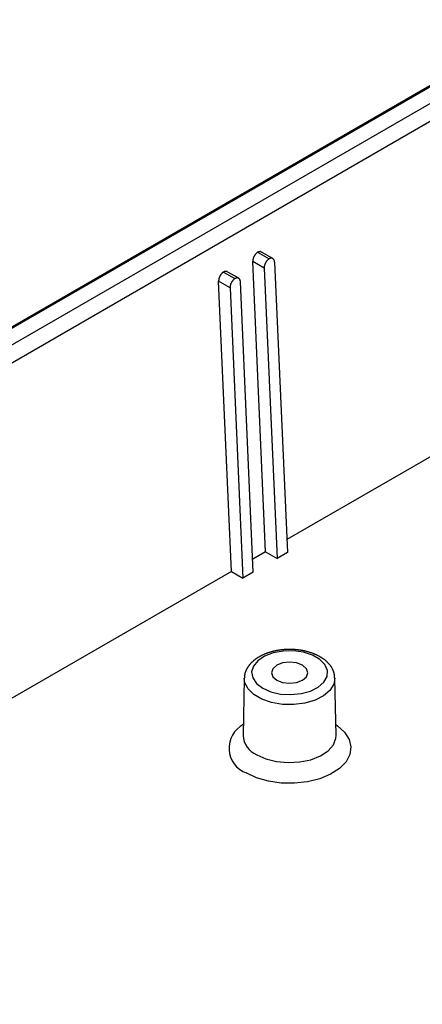
# Model space of a CAD drawing. Units: millimetres. Extents: x 0 to 841, y 0 to 594.
# Drawn here: x 310 to 324, y 95 to 128 of the extents above; entities that cross this region are included whole.
import ezdxf

# ---------------------------------------------------------------- set-up
doc = ezdxf.new("R2010")
doc.units = ezdxf.units.MM
doc.layers.add('SLD-0', color=179, linetype='Continuous')

msp = doc.modelspace()

# ---------------------------------------------------------------- linework, layer by layer
at = {"layer": 'SLD-0'}
for p, q in [((327.978, 128.194), (269.642, 94.517)), ((326.441, 127.265), (272.312, 96.017)), ((272.807, 95.731), (326.936, 126.979)), ((272.807, 95.118), (326.936, 126.366)), ((318.167, 120.229), (318.16, 120.225)), ((318.173, 120.233), (318.167, 120.229)), ((318.179, 120.237), (318.173, 120.233)), ((318.186, 120.24), (318.179, 120.237)), ((318.179, 120.237), (318.57, 120.011)), ((318.192, 120.244), (318.186, 120.24)), ((318.198, 120.247), (318.192, 120.244)), ((318.205, 120.249), (318.198, 120.247)), ((318.211, 120.252), (318.205, 120.249)), ((318.217, 120.254), (318.211, 120.252)), ((318.223, 120.256), (318.217, 120.254)), ((318.229, 120.257), (318.223, 120.256)), ((318.236, 120.258), (318.229, 120.257)), ((318.242, 120.259), (318.236, 120.258)), ((318.248, 120.26), (318.242, 120.259)), ((318.254, 120.26), (318.248, 120.26)), ((318.259, 120.26), (318.254, 120.26)), ((318.265, 120.26), (318.259, 120.26)), ((318.271, 120.26), (318.265, 120.26)), ((318.276, 120.259), (318.271, 120.26)), ((318.282, 120.258), (318.276, 120.259)), ((318.287, 120.256), (318.282, 120.258)), ((318.292, 120.254), (318.287, 120.256)), ((318.297, 120.252), (318.292, 120.254)), ((318.302, 120.25), (318.297, 120.252)), ((318.307, 120.248), (318.302, 120.25)), ((318.698, 120.022), (318.307, 120.248)), ((318.013, 119.964), (318.012, 119.956)), ((318.012, 119.956), (318.012, 119.948)), ((318.012, 119.948), (318.012, 119.94)), ((318.012, 119.94), (318.012, 119.933)), ((318.012, 119.933), (318.012, 119.925)), ((318.451, 109.996), (318.012, 119.925)), ((318.402, 119.7), (318.012, 119.925)), ((318.014, 119.972), (318.013, 119.964)), ((318.015, 119.98), (318.014, 119.972)), ((318.016, 119.988), (318.015, 119.98)), ((318.018, 119.997), (318.016, 119.988)), ((318.02, 120.005), (318.018, 119.997)), ((318.022, 120.013), (318.02, 120.005)), ((318.024, 120.022), (318.022, 120.013)), ((318.026, 120.03), (318.024, 120.022)), ((318.029, 120.038), (318.026, 120.03)), ((318.032, 120.046), (318.029, 120.038)), ((318.035, 120.055), (318.032, 120.046)), ((318.038, 120.063), (318.035, 120.055)), ((318.042, 120.071), (318.038, 120.063)), ((318.045, 120.079), (318.042, 120.071)), ((318.049, 120.087), (318.045, 120.079)), ((318.053, 120.095), (318.049, 120.087)), ((318.057, 120.103), (318.053, 120.095)), ((318.061, 120.111), (318.057, 120.103)), ((318.066, 120.119), (318.061, 120.111)), ((318.07, 120.126), (318.066, 120.119)), ((318.075, 120.134), (318.07, 120.126)), ((318.08, 120.141), (318.075, 120.134)), ((318.085, 120.148), (318.08, 120.141)), ((318.09, 120.155), (318.085, 120.148)), ((318.096, 120.162), (318.09, 120.155)), ((318.101, 120.169), (318.096, 120.162)), ((318.107, 120.175), (318.101, 120.169)), ((318.112, 120.182), (318.107, 120.175)), ((318.118, 120.188), (318.112, 120.182)), ((318.124, 120.194), (318.118, 120.188)), ((318.13, 120.2), (318.124, 120.194)), ((318.136, 120.205), (318.13, 120.2)), ((318.142, 120.21), (318.136, 120.205)), ((318.148, 120.215), (318.142, 120.21)), ((318.154, 120.22), (318.148, 120.215)), ((318.16, 120.225), (318.154, 120.22)), ((318.456, 119.893), (318.452, 119.886)), ((318.461, 119.901), (318.456, 119.893)), ((318.466, 119.908), (318.461, 119.901)), ((318.471, 119.916), (318.466, 119.908)), ((318.476, 119.923), (318.471, 119.916)), ((318.481, 119.93), (318.476, 119.923)), ((318.486, 119.937), (318.481, 119.93)), ((318.492, 119.943), (318.486, 119.937)), ((318.497, 119.95), (318.492, 119.943)), ((318.503, 119.956), (318.497, 119.95)), ((318.509, 119.962), (318.503, 119.956)), ((318.515, 119.968), (318.509, 119.962)), ((318.52, 119.974), (318.515, 119.968)), ((318.526, 119.98), (318.52, 119.974)), ((318.533, 119.985), (318.526, 119.98)), ((318.539, 119.99), (318.533, 119.985)), ((318.545, 119.995), (318.539, 119.99)), ((318.551, 119.999), (318.545, 119.995)), ((318.557, 120.004), (318.551, 119.999)), ((318.564, 120.008), (318.557, 120.004)), ((318.57, 120.011), (318.564, 120.008)), ((318.576, 120.015), (318.57, 120.011)), ((318.583, 120.018), (318.576, 120.015)), ((318.589, 120.021), (318.583, 120.018)), ((318.595, 120.024), (318.589, 120.021)), ((318.601, 120.026), (318.595, 120.024)), ((318.608, 120.028), (318.601, 120.026)), ((318.614, 120.03), (318.608, 120.028)), ((318.62, 120.032), (318.614, 120.03)), ((318.626, 120.033), (318.62, 120.032)), ((318.632, 120.034), (318.626, 120.033)), ((318.638, 120.034), (318.632, 120.034)), ((318.644, 120.035), (318.638, 120.034)), ((318.65, 120.035), (318.644, 120.035)), ((318.656, 120.035), (318.65, 120.035)), ((318.661, 120.034), (318.656, 120.035)), ((318.667, 120.033), (318.661, 120.034)), ((318.672, 120.032), (318.667, 120.033)), ((318.678, 120.031), (318.672, 120.032)), ((318.683, 120.029), (318.678, 120.031)), ((318.688, 120.027), (318.683, 120.029)), ((318.693, 120.025), (318.688, 120.027)), ((318.698, 120.022), (318.693, 120.025)), ((318.702, 120.019), (318.698, 120.022)), ((318.707, 120.016), (318.702, 120.019)), ((318.711, 120.013), (318.707, 120.016)), ((318.715, 120.009), (318.711, 120.013)), ((318.719, 120.005), (318.715, 120.009)), ((318.723, 120.001), (318.719, 120.005)), ((318.726, 119.996), (318.723, 120.001)), ((318.73, 119.992), (318.726, 119.996)), ((318.733, 119.987), (318.73, 119.992)), ((318.736, 119.982), (318.733, 119.987)), ((318.739, 119.976), (318.736, 119.982)), ((318.742, 119.971), (318.739, 119.976)), ((318.744, 119.965), (318.742, 119.971)), ((318.746, 119.959), (318.744, 119.965)), ((318.748, 119.953), (318.746, 119.959)), ((318.75, 119.946), (318.748, 119.953)), ((318.752, 119.939), (318.75, 119.946)), ((318.753, 119.933), (318.752, 119.939)), ((318.754, 119.926), (318.753, 119.933)), ((318.755, 119.919), (318.754, 119.926)), ((318.756, 119.911), (318.755, 119.919)), ((318.756, 119.904), (318.756, 119.911)), ((318.756, 119.904), (319.195, 109.974)), ((317, 119.555), (316.994, 119.551)), ((317.006, 119.56), (317, 119.555)), ((317.013, 119.563), (317.006, 119.56)), ((317.019, 119.567), (317.013, 119.563)), ((317.013, 119.563), (317.403, 119.338)), ((317.025, 119.57), (317.019, 119.567)), ((317.032, 119.573), (317.025, 119.57)), ((317.038, 119.576), (317.032, 119.573)), ((317.044, 119.578), (317.038, 119.576)), ((317.05, 119.58), (317.044, 119.578)), ((317.057, 119.582), (317.05, 119.58)), ((317.063, 119.584), (317.057, 119.582)), ((317.069, 119.585), (317.063, 119.584)), ((317.075, 119.586), (317.069, 119.585)), ((317.081, 119.586), (317.075, 119.586)), ((317.087, 119.587), (317.081, 119.586)), ((317.093, 119.587), (317.087, 119.587)), ((317.098, 119.587), (317.093, 119.587)), ((317.104, 119.586), (317.098, 119.587)), ((317.11, 119.585), (317.104, 119.586)), ((317.115, 119.584), (317.11, 119.585)), ((317.12, 119.583), (317.115, 119.584)), ((317.126, 119.581), (317.12, 119.583)), ((317.131, 119.579), (317.126, 119.581)), ((317.136, 119.577), (317.131, 119.579)), ((317.14, 119.574), (317.136, 119.577)), ((317.531, 119.349), (317.14, 119.574)), ((318.403, 119.731), (318.402, 119.723)), ((318.402, 119.723), (318.402, 119.715)), ((318.402, 119.715), (318.402, 119.707)), ((318.402, 119.707), (318.402, 119.7)), ((318.402, 119.7), (318.842, 109.77)), ((318.404, 119.739), (318.403, 119.731)), ((318.406, 119.755), (318.404, 119.747)), ((318.404, 119.747), (318.404, 119.739)), ((318.407, 119.763), (318.406, 119.755)), ((318.409, 119.771), (318.407, 119.763)), ((318.41, 119.779), (318.409, 119.771)), ((318.412, 119.788), (318.41, 119.779)), ((318.415, 119.796), (318.412, 119.788)), ((318.417, 119.804), (318.415, 119.796)), ((318.42, 119.813), (318.417, 119.804)), ((318.422, 119.821), (318.42, 119.813)), ((318.425, 119.829), (318.422, 119.821)), ((318.429, 119.837), (318.425, 119.829)), ((318.432, 119.846), (318.429, 119.837)), ((318.436, 119.854), (318.432, 119.846)), ((318.44, 119.862), (318.436, 119.854)), ((318.443, 119.87), (318.44, 119.862)), ((318.448, 119.878), (318.443, 119.87)), ((318.452, 119.886), (318.448, 119.878)), ((316.846, 119.283), (316.845, 119.275)), ((316.845, 119.275), (316.845, 119.267)), ((316.845, 119.267), (316.845, 119.259)), ((316.845, 119.259), (316.845, 119.252)), ((317.284, 109.322), (316.845, 119.252)), ((317.236, 119.026), (316.845, 119.252)), ((316.847, 119.299), (316.846, 119.291)), ((316.846, 119.291), (316.846, 119.283)), ((316.848, 119.307), (316.847, 119.299)), ((316.85, 119.315), (316.848, 119.307)), ((316.851, 119.323), (316.85, 119.315)), ((316.853, 119.331), (316.851, 119.323)), ((316.855, 119.34), (316.853, 119.331)), ((316.857, 119.348), (316.855, 119.34)), ((316.86, 119.356), (316.857, 119.348)), ((316.862, 119.365), (316.86, 119.356)), ((316.865, 119.373), (316.862, 119.365)), ((316.868, 119.381), (316.865, 119.373)), ((316.871, 119.389), (316.868, 119.381)), ((316.875, 119.398), (316.871, 119.389)), ((316.878, 119.406), (316.875, 119.398)), ((316.882, 119.414), (316.878, 119.406)), ((316.886, 119.422), (316.882, 119.414)), ((316.89, 119.43), (316.886, 119.422)), ((316.895, 119.438), (316.89, 119.43)), ((316.899, 119.445), (316.895, 119.438)), ((316.904, 119.453), (316.899, 119.445)), ((316.908, 119.46), (316.904, 119.453)), ((316.913, 119.468), (316.908, 119.46)), ((316.918, 119.475), (316.913, 119.468)), ((316.924, 119.482), (316.918, 119.475)), ((316.929, 119.489), (316.924, 119.482)), ((316.934, 119.495), (316.929, 119.489)), ((316.94, 119.502), (316.934, 119.495)), ((316.946, 119.508), (316.94, 119.502)), ((316.951, 119.514), (316.946, 119.508)), ((316.957, 119.52), (316.951, 119.514)), ((316.963, 119.526), (316.957, 119.52)), ((316.969, 119.532), (316.963, 119.526)), ((316.975, 119.537), (316.969, 119.532)), ((316.981, 119.542), (316.975, 119.537)), ((316.988, 119.547), (316.981, 119.542)), ((316.994, 119.551), (316.988, 119.547)), ((317.29, 119.22), (317.285, 119.212)), ((317.294, 119.227), (317.29, 119.22)), ((317.299, 119.235), (317.294, 119.227)), ((317.304, 119.242), (317.299, 119.235)), ((317.309, 119.249), (317.304, 119.242)), ((317.314, 119.256), (317.309, 119.249)), ((317.32, 119.263), (317.314, 119.256)), ((317.325, 119.27), (317.32, 119.263)), ((317.331, 119.276), (317.325, 119.27)), ((317.336, 119.283), (317.331, 119.276)), ((317.342, 119.289), (317.336, 119.283)), ((317.348, 119.295), (317.342, 119.289)), ((317.354, 119.301), (317.348, 119.295)), ((317.36, 119.306), (317.354, 119.301)), ((317.366, 119.311), (317.36, 119.306)), ((317.372, 119.316), (317.366, 119.311)), ((317.378, 119.321), (317.372, 119.316)), ((317.384, 119.326), (317.378, 119.321)), ((317.391, 119.33), (317.384, 119.326)), ((317.397, 119.334), (317.391, 119.33)), ((317.403, 119.338), (317.397, 119.334)), ((317.41, 119.341), (317.403, 119.338)), ((317.416, 119.345), (317.41, 119.341)), ((317.422, 119.347), (317.416, 119.345)), ((317.428, 119.35), (317.422, 119.347)), ((317.435, 119.353), (317.428, 119.35)), ((317.441, 119.355), (317.435, 119.353)), ((317.447, 119.357), (317.441, 119.355)), ((317.453, 119.358), (317.447, 119.357)), ((317.46, 119.359), (317.453, 119.358)), ((317.466, 119.36), (317.46, 119.359)), ((317.472, 119.361), (317.466, 119.36)), ((317.477, 119.361), (317.472, 119.361)), ((317.483, 119.361), (317.477, 119.361)), ((317.489, 119.361), (317.483, 119.361)), ((317.495, 119.361), (317.489, 119.361)), ((317.5, 119.36), (317.495, 119.361)), ((317.506, 119.359), (317.5, 119.36)), ((317.511, 119.357), (317.506, 119.359)), ((317.516, 119.355), (317.511, 119.357)), ((317.521, 119.353), (317.516, 119.355)), ((317.526, 119.351), (317.521, 119.353)), ((317.531, 119.349), (317.526, 119.351)), ((317.536, 119.346), (317.531, 119.349)), ((317.54, 119.343), (317.536, 119.346)), ((317.544, 119.339), (317.54, 119.343)), ((317.548, 119.336), (317.544, 119.339)), ((317.552, 119.332), (317.548, 119.336)), ((317.556, 119.327), (317.552, 119.332)), ((317.56, 119.323), (317.556, 119.327)), ((317.563, 119.318), (317.56, 119.323)), ((317.566, 119.313), (317.563, 119.318)), ((317.569, 119.308), (317.566, 119.313)), ((317.572, 119.303), (317.569, 119.308)), ((317.575, 119.297), (317.572, 119.303)), ((317.577, 119.291), (317.575, 119.297)), ((317.579, 119.285), (317.577, 119.291)), ((317.581, 119.279), (317.579, 119.285)), ((317.583, 119.273), (317.581, 119.279)), ((317.585, 119.266), (317.583, 119.273)), ((317.586, 119.259), (317.585, 119.266)), ((317.587, 119.252), (317.586, 119.259)), ((317.588, 119.245), (317.587, 119.252)), ((317.589, 119.238), (317.588, 119.245)), ((317.589, 119.23), (317.589, 119.238)), ((318.028, 109.301), (317.589, 119.23)), ((317.236, 119.049), (317.235, 119.041)), ((317.235, 119.041), (317.235, 119.034)), ((317.235, 119.034), (317.236, 119.026)), ((317.237, 119.065), (317.236, 119.057)), ((317.236, 119.057), (317.236, 119.049)), ((317.236, 119.026), (317.675, 109.097)), ((317.238, 119.073), (317.237, 119.065)), ((317.239, 119.081), (317.238, 119.073)), ((317.24, 119.089), (317.239, 119.081)), ((317.242, 119.098), (317.24, 119.089)), ((317.244, 119.106), (317.242, 119.098)), ((317.246, 119.114), (317.244, 119.106)), ((317.248, 119.122), (317.246, 119.114)), ((317.25, 119.131), (317.248, 119.122)), ((317.253, 119.139), (317.25, 119.131)), ((317.256, 119.147), (317.253, 119.139)), ((317.259, 119.156), (317.256, 119.147)), ((317.262, 119.164), (317.259, 119.156)), ((317.265, 119.172), (317.262, 119.164)), ((317.269, 119.18), (317.265, 119.172)), ((317.273, 119.188), (317.269, 119.18)), ((317.277, 119.196), (317.273, 119.188)), ((317.281, 119.204), (317.277, 119.196)), ((317.285, 119.212), (317.281, 119.204)), ((324.814, 113.669), (319.176, 110.414)), ((318.451, 109.996), (318.009, 109.741)), ((318.451, 109.996), (318.842, 109.77)), ((319.195, 109.974), (318.842, 109.77)), ((317.284, 109.322), (301.498, 100.209)), ((317.284, 109.322), (317.675, 109.097)), ((318.028, 109.301), (317.675, 109.097)), ((318.418, 106.424), (318.185, 106.27)), ((318.272, 106.426), (318.258, 106.418)), ((318.286, 106.433), (318.272, 106.426)), ((318.3, 106.441), (318.286, 106.433)), ((318.315, 106.448), (318.3, 106.441)), ((318.329, 106.455), (318.315, 106.448)), ((318.344, 106.462), (318.329, 106.455)), ((318.359, 106.469), (318.344, 106.462)), ((318.373, 106.475), (318.359, 106.469)), ((318.388, 106.482), (318.373, 106.475)), ((318.403, 106.489), (318.388, 106.482)), ((318.418, 106.495), (318.403, 106.489)), ((318.714, 106.536), (318.418, 106.424)), ((318.434, 106.501), (318.418, 106.495)), ((318.449, 106.507), (318.434, 106.501)), ((318.465, 106.513), (318.449, 106.507)), ((318.48, 106.519), (318.465, 106.513)), ((318.496, 106.525), (318.48, 106.519)), ((318.512, 106.531), (318.496, 106.525)), ((318.528, 106.536), (318.512, 106.531)), ((318.544, 106.542), (318.528, 106.536)), ((318.56, 106.547), (318.544, 106.542)), ((318.576, 106.552), (318.56, 106.547)), ((318.592, 106.557), (318.576, 106.552)), ((318.609, 106.562), (318.592, 106.557)), ((318.625, 106.567), (318.609, 106.562)), ((318.642, 106.571), (318.625, 106.567)), ((318.658, 106.576), (318.642, 106.571)), ((318.675, 106.58), (318.658, 106.576)), ((318.692, 106.585), (318.675, 106.58)), ((318.709, 106.589), (318.692, 106.585)), ((318.726, 106.593), (318.709, 106.589)), ((319.051, 106.598), (318.714, 106.536)), ((318.743, 106.597), (318.726, 106.593)), ((318.76, 106.601), (318.743, 106.597)), ((318.777, 106.604), (318.76, 106.601)), ((318.794, 106.608), (318.777, 106.604)), ((318.812, 106.611), (318.794, 106.608)), ((318.829, 106.615), (318.812, 106.611)), ((318.846, 106.618), (318.829, 106.615)), ((318.864, 106.621), (318.846, 106.618)), ((318.882, 106.624), (318.864, 106.621)), ((318.899, 106.626), (318.882, 106.624)), ((318.917, 106.629), (318.899, 106.626)), ((318.935, 106.632), (318.917, 106.629)), ((318.952, 106.634), (318.935, 106.632)), ((318.97, 106.636), (318.952, 106.634)), ((318.988, 106.638), (318.97, 106.636)), ((319.006, 106.64), (318.988, 106.638)), ((319.024, 106.642), (319.006, 106.64)), ((319.042, 106.644), (319.024, 106.642)), ((319.06, 106.646), (319.042, 106.644)), ((319.405, 106.605), (319.051, 106.598)), ((319.078, 106.647), (319.06, 106.646)), ((319.096, 106.648), (319.078, 106.647)), ((319.114, 106.65), (319.096, 106.648)), ((319.132, 106.651), (319.114, 106.65)), ((319.15, 106.652), (319.132, 106.651)), ((319.168, 106.653), (319.15, 106.652)), ((319.186, 106.653), (319.168, 106.653)), ((319.204, 106.654), (319.186, 106.653)), ((319.223, 106.654), (319.204, 106.654)), ((319.241, 106.654), (319.223, 106.654)), ((319.259, 106.655), (319.241, 106.654)), ((319.277, 106.655), (319.259, 106.655)), ((319.295, 106.655), (319.277, 106.655)), ((319.313, 106.654), (319.295, 106.655)), ((319.332, 106.654), (319.313, 106.654)), ((319.35, 106.653), (319.332, 106.654)), ((319.368, 106.653), (319.35, 106.653)), ((319.386, 106.652), (319.368, 106.653)), ((319.404, 106.651), (319.386, 106.652)), ((319.422, 106.65), (319.404, 106.651)), ((319.748, 106.557), (319.405, 106.605)), ((319.44, 106.649), (319.422, 106.65)), ((319.458, 106.648), (319.44, 106.649)), ((319.476, 106.646), (319.458, 106.648)), ((319.494, 106.645), (319.476, 106.646)), ((319.512, 106.643), (319.494, 106.645)), ((319.53, 106.641), (319.512, 106.643)), ((319.548, 106.639), (319.53, 106.641)), ((319.566, 106.637), (319.548, 106.639)), ((319.584, 106.635), (319.566, 106.637)), ((319.602, 106.633), (319.584, 106.635)), ((319.619, 106.63), (319.602, 106.633)), ((319.637, 106.628), (319.619, 106.63)), ((319.655, 106.625), (319.637, 106.628)), ((319.672, 106.622), (319.655, 106.625)), ((319.69, 106.619), (319.672, 106.622)), ((319.707, 106.616), (319.69, 106.619)), ((319.725, 106.613), (319.707, 106.616)), ((319.742, 106.609), (319.725, 106.613)), ((319.759, 106.606), (319.742, 106.609)), ((320.057, 106.456), (319.748, 106.557)), ((319.776, 106.602), (319.759, 106.606)), ((319.794, 106.598), (319.776, 106.602)), ((319.811, 106.595), (319.794, 106.598)), ((319.828, 106.591), (319.811, 106.595)), ((319.845, 106.586), (319.828, 106.591)), ((319.862, 106.582), (319.845, 106.586)), ((319.878, 106.578), (319.862, 106.582)), ((319.895, 106.573), (319.878, 106.578)), ((319.912, 106.569), (319.895, 106.573)), ((319.928, 106.564), (319.912, 106.569)), ((319.945, 106.559), (319.928, 106.564)), ((319.961, 106.554), (319.945, 106.559)), ((319.977, 106.549), (319.961, 106.554)), ((319.993, 106.544), (319.977, 106.549)), ((320.009, 106.538), (319.993, 106.544)), ((320.025, 106.533), (320.009, 106.538)), ((320.041, 106.527), (320.025, 106.533)), ((320.057, 106.522), (320.041, 106.527)), ((320.072, 106.516), (320.057, 106.522)), ((320.307, 106.312), (320.057, 106.456)), ((320.088, 106.51), (320.072, 106.516)), ((320.103, 106.504), (320.088, 106.51)), ((320.119, 106.498), (320.103, 106.504)), ((320.134, 106.491), (320.119, 106.498)), ((320.149, 106.485), (320.134, 106.491)), ((320.164, 106.478), (320.149, 106.485)), ((320.179, 106.472), (320.164, 106.478)), ((320.194, 106.465), (320.179, 106.472)), ((320.208, 106.458), (320.194, 106.465)), ((320.223, 106.451), (320.208, 106.458)), ((320.237, 106.444), (320.223, 106.451)), ((320.251, 106.436), (320.237, 106.444)), ((320.266, 106.429), (320.251, 106.436)), ((320.28, 106.422), (320.266, 106.429)), ((320.293, 106.414), (320.28, 106.422)), ((317.867, 106.085), (317.859, 106.074)), ((317.876, 106.096), (317.867, 106.085)), ((317.884, 106.108), (317.876, 106.096)), ((317.893, 106.119), (317.884, 106.108)), ((317.901, 106.13), (317.893, 106.119)), ((317.91, 106.141), (317.901, 106.13)), ((317.919, 106.152), (317.91, 106.141)), ((317.929, 106.162), (317.919, 106.152)), ((317.938, 106.173), (317.929, 106.162)), ((317.948, 106.183), (317.938, 106.173)), ((317.958, 106.194), (317.948, 106.183)), ((317.968, 106.204), (317.958, 106.194)), ((317.978, 106.214), (317.968, 106.204)), ((318.033, 106.086), (317.973, 105.884)), ((317.988, 106.224), (317.978, 106.214)), ((317.999, 106.234), (317.988, 106.224)), ((318.009, 106.244), (317.999, 106.234)), ((318.02, 106.254), (318.009, 106.244)), ((318.031, 106.264), (318.02, 106.254)), ((318.043, 106.273), (318.031, 106.264)), ((318.185, 106.27), (318.033, 106.086)), ((318.054, 106.283), (318.043, 106.273)), ((318.066, 106.292), (318.054, 106.283)), ((318.078, 106.301), (318.066, 106.292)), ((318.089, 106.31), (318.078, 106.301)), ((318.102, 106.319), (318.089, 106.31)), ((318.114, 106.328), (318.102, 106.319)), ((318.126, 106.337), (318.114, 106.328)), ((318.139, 106.346), (318.126, 106.337)), ((318.151, 106.354), (318.139, 106.346)), ((318.164, 106.363), (318.151, 106.354)), ((318.177, 106.371), (318.164, 106.363)), ((318.19, 106.379), (318.177, 106.371)), ((318.204, 106.387), (318.19, 106.379)), ((318.217, 106.395), (318.204, 106.387)), ((318.231, 106.403), (318.217, 106.395)), ((318.244, 106.411), (318.231, 106.403)), ((318.258, 106.418), (318.244, 106.411)), ((318.83, 106.114), (318.694, 105.997)), ((319.033, 106.192), (318.83, 106.114)), ((319.272, 106.22), (319.033, 106.192)), ((319.511, 106.192), (319.272, 106.22)), ((319.714, 106.114), (319.511, 106.192)), ((319.849, 105.997), (319.714, 106.114)), ((320.307, 106.406), (320.293, 106.414)), ((320.321, 106.399), (320.307, 106.406)), ((320.48, 106.134), (320.307, 106.312)), ((320.334, 106.391), (320.321, 106.399)), ((320.348, 106.383), (320.334, 106.391)), ((320.361, 106.374), (320.348, 106.383)), ((320.374, 106.366), (320.361, 106.374)), ((320.387, 106.358), (320.374, 106.366)), ((320.399, 106.349), (320.387, 106.358)), ((320.412, 106.341), (320.399, 106.349)), ((320.424, 106.332), (320.412, 106.341)), ((320.437, 106.323), (320.424, 106.332)), ((320.449, 106.314), (320.437, 106.323)), ((320.461, 106.305), (320.449, 106.314)), ((320.473, 106.296), (320.461, 106.305)), ((320.484, 106.287), (320.473, 106.296)), ((320.564, 105.935), (320.48, 106.134)), ((320.496, 106.277), (320.484, 106.287)), ((320.507, 106.268), (320.496, 106.277)), ((320.518, 106.258), (320.507, 106.268)), ((320.529, 106.248), (320.518, 106.258)), ((320.54, 106.239), (320.529, 106.248)), ((320.551, 106.229), (320.54, 106.239)), ((320.561, 106.219), (320.551, 106.229)), ((320.571, 106.209), (320.561, 106.219)), ((320.581, 106.198), (320.571, 106.209)), ((320.591, 106.188), (320.581, 106.198)), ((320.601, 106.177), (320.591, 106.188)), ((320.611, 106.167), (320.601, 106.177)), ((320.62, 106.156), (320.611, 106.167)), ((320.629, 106.145), (320.62, 106.156)), ((320.639, 106.135), (320.629, 106.145)), ((320.647, 106.124), (320.639, 106.135)), ((320.656, 106.112), (320.647, 106.124)), ((320.665, 106.101), (320.656, 106.112)), ((320.673, 106.09), (320.665, 106.101)), ((320.682, 106.078), (320.673, 106.09)), ((317.734, 105.759), (317.733, 105.752)), ((317.733, 105.752), (317.733, 105.745)), ((317.733, 105.745), (317.733, 105.739)), ((317.735, 105.779), (317.734, 105.772)), ((317.734, 105.772), (317.734, 105.766)), ((317.734, 105.766), (317.734, 105.759)), ((317.736, 105.792), (317.735, 105.786)), ((317.735, 105.786), (317.735, 105.779)), ((317.737, 105.799), (317.736, 105.792)), ((317.738, 105.806), (317.737, 105.799)), ((317.739, 105.812), (317.738, 105.806)), ((317.74, 105.819), (317.739, 105.812)), ((317.742, 105.825), (317.74, 105.819)), ((317.743, 105.832), (317.742, 105.825)), ((317.745, 105.839), (317.743, 105.832)), ((317.746, 105.845), (317.745, 105.839)), ((317.748, 105.852), (317.746, 105.845)), ((317.75, 105.858), (317.748, 105.852)), ((317.752, 105.865), (317.75, 105.858)), ((317.754, 105.871), (317.752, 105.865)), ((317.756, 105.878), (317.754, 105.871)), ((317.758, 105.884), (317.756, 105.878)), ((317.761, 105.89), (317.758, 105.884)), ((317.763, 105.897), (317.761, 105.89)), ((317.765, 105.903), (317.763, 105.897)), ((317.768, 105.91), (317.765, 105.903)), ((317.771, 105.916), (317.768, 105.91)), ((317.773, 105.922), (317.771, 105.916)), ((317.776, 105.929), (317.773, 105.922)), ((317.779, 105.935), (317.776, 105.929)), ((317.782, 105.941), (317.779, 105.935)), ((317.785, 105.947), (317.782, 105.941)), ((317.788, 105.954), (317.785, 105.947)), ((317.791, 105.96), (317.788, 105.954)), ((317.794, 105.966), (317.791, 105.96)), ((317.801, 105.978), (317.794, 105.966)), ((317.808, 105.991), (317.801, 105.978)), ((317.814, 106.003), (317.808, 105.991)), ((317.822, 106.015), (317.814, 106.003)), ((317.829, 106.027), (317.822, 106.015)), ((317.836, 106.039), (317.829, 106.027)), ((317.844, 106.05), (317.836, 106.039)), ((317.852, 106.062), (317.844, 106.05)), ((317.859, 106.074), (317.852, 106.062)), ((317.973, 105.884), (318.009, 105.681)), ((318.694, 105.997), (318.647, 105.859)), ((318.647, 105.859), (318.694, 105.721)), ((319.897, 105.859), (319.849, 105.997)), ((319.849, 105.721), (319.897, 105.859)), ((320.552, 105.731), (320.564, 105.935)), ((320.69, 106.067), (320.682, 106.078)), ((320.698, 106.055), (320.69, 106.067)), ((320.705, 106.044), (320.698, 106.055)), ((320.713, 106.032), (320.705, 106.044)), ((320.72, 106.02), (320.713, 106.032)), ((320.727, 106.008), (320.72, 106.02)), ((320.731, 106.002), (320.727, 106.008)), ((320.734, 105.996), (320.731, 106.002)), ((320.737, 105.99), (320.734, 105.996)), ((320.741, 105.984), (320.737, 105.99)), ((320.744, 105.978), (320.741, 105.984)), ((320.747, 105.971), (320.744, 105.978)), ((320.75, 105.965), (320.747, 105.971)), ((320.753, 105.959), (320.75, 105.965)), ((320.756, 105.953), (320.753, 105.959)), ((320.759, 105.947), (320.756, 105.953)), ((320.762, 105.94), (320.759, 105.947)), ((320.764, 105.934), (320.762, 105.94)), ((320.767, 105.928), (320.764, 105.934)), ((320.77, 105.921), (320.767, 105.928)), ((320.772, 105.915), (320.77, 105.921)), ((320.775, 105.909), (320.772, 105.915)), ((320.777, 105.902), (320.775, 105.909)), ((320.779, 105.896), (320.777, 105.902)), ((320.781, 105.89), (320.779, 105.896)), ((320.783, 105.883), (320.781, 105.89)), ((320.785, 105.877), (320.783, 105.883)), ((320.787, 105.87), (320.785, 105.877)), ((320.789, 105.864), (320.787, 105.87)), ((320.791, 105.857), (320.789, 105.864)), ((320.792, 105.851), (320.791, 105.857)), ((320.794, 105.844), (320.792, 105.851)), ((320.795, 105.837), (320.794, 105.844)), ((320.797, 105.831), (320.795, 105.837)), ((320.798, 105.824), (320.797, 105.831)), ((320.799, 105.818), (320.798, 105.824)), ((320.8, 105.811), (320.799, 105.818)), ((320.801, 105.804), (320.8, 105.811)), ((320.802, 105.798), (320.801, 105.804)), ((320.803, 105.791), (320.802, 105.798)), ((320.805, 105.778), (320.803, 105.791)), ((320.806, 105.764), (320.805, 105.778)), ((320.808, 105.751), (320.806, 105.764)), ((320.809, 105.737), (320.808, 105.751)), ((317.723, 105.669), (317.681, 103.713)), ((317.742, 105.518), (317.723, 105.675)), ((317.733, 105.739), (317.733, 105.732)), ((317.733, 105.732), (317.733, 105.718)), ((317.733, 105.718), (317.733, 105.705)), ((317.733, 105.705), (317.734, 105.678)), ((317.85, 105.303), (317.742, 105.518)), ((318.009, 105.681), (318.139, 105.491)), ((318.139, 105.491), (318.353, 105.328)), ((318.694, 105.721), (318.83, 105.604)), ((318.83, 105.604), (319.033, 105.525)), ((319.033, 105.525), (319.272, 105.498)), ((319.272, 105.498), (319.511, 105.525)), ((319.511, 105.525), (319.714, 105.604)), ((319.714, 105.604), (319.849, 105.721)), ((320.251, 105.366), (320.445, 105.537)), ((320.445, 105.537), (320.552, 105.731)), ((320.784, 105.463), (320.652, 105.252)), ((320.821, 105.67), (320.784, 105.463)), ((320.81, 105.724), (320.809, 105.737)), ((320.811, 105.71), (320.81, 105.724)), ((320.811, 105.697), (320.811, 105.71)), ((320.813, 105.67), (320.811, 105.697)), ((320.863, 103.713), (320.821, 105.669)), ((318.048, 105.11), (317.85, 105.303)), ((318.322, 104.951), (318.048, 105.11)), ((318.353, 105.328), (318.635, 105.205)), ((318.635, 105.205), (318.964, 105.13)), ((318.964, 105.13), (319.316, 105.109)), ((319.316, 105.109), (319.665, 105.144)), ((319.665, 105.144), (319.984, 105.231)), ((319.984, 105.231), (320.251, 105.366)), ((320.652, 105.252), (320.434, 105.067)), ((318.656, 104.837), (318.322, 104.951)), ((319.029, 104.775), (318.656, 104.837)), ((319.418, 104.768), (319.029, 104.775)), ((319.797, 104.817), (319.418, 104.768)), ((320.143, 104.918), (319.797, 104.817)), ((320.434, 105.067), (320.143, 104.918)), ((320.855, 104.083), (320.909, 104.046)), ((320.909, 104.046), (321.153, 103.825)), ((321.153, 103.825), (321.31, 103.579)), ((320.588, 103.186), (320.769, 103.391)), ((320.769, 103.391), (320.856, 103.616)), ((320.856, 103.616), (320.863, 103.713)), ((321.31, 103.579), (321.371, 103.319)), ((318.147, 103.053), (318.462, 102.912)), ((320.324, 103.013), (320.588, 103.186)), ((321.334, 103.058), (321.201, 102.808)), ((321.371, 103.319), (321.334, 103.058)), ((318.462, 102.912), (318.828, 102.82)), ((318.828, 102.82), (319.222, 102.784)), ((319.222, 102.784), (319.619, 102.806)), ((319.619, 102.806), (319.994, 102.884)), ((319.994, 102.884), (320.324, 103.013)), ((321.201, 102.808), (320.977, 102.579)), ((318.141, 102.265), (317.787, 102.429)), ((320.674, 102.384), (320.305, 102.231)), ((320.977, 102.579), (320.674, 102.384)), ((318.548, 102.149), (318.141, 102.265)), ((318.988, 102.085), (318.548, 102.149)), ((319.442, 102.078), (318.988, 102.085)), ((319.888, 102.128), (319.442, 102.078)), ((320.305, 102.231), (319.888, 102.128))]:
    msp.add_line(p, q, dxfattribs=at)
for centre, radius, start, end in [((318.105, 103.278), 0.906, 117.3182, 249.4761), ((318.442, 103.755), 0.762, 183.1504, 247.2193)]:
    msp.add_arc(centre, radius, start, end, dxfattribs=at)

doc.saveas('drawing.dxf')
